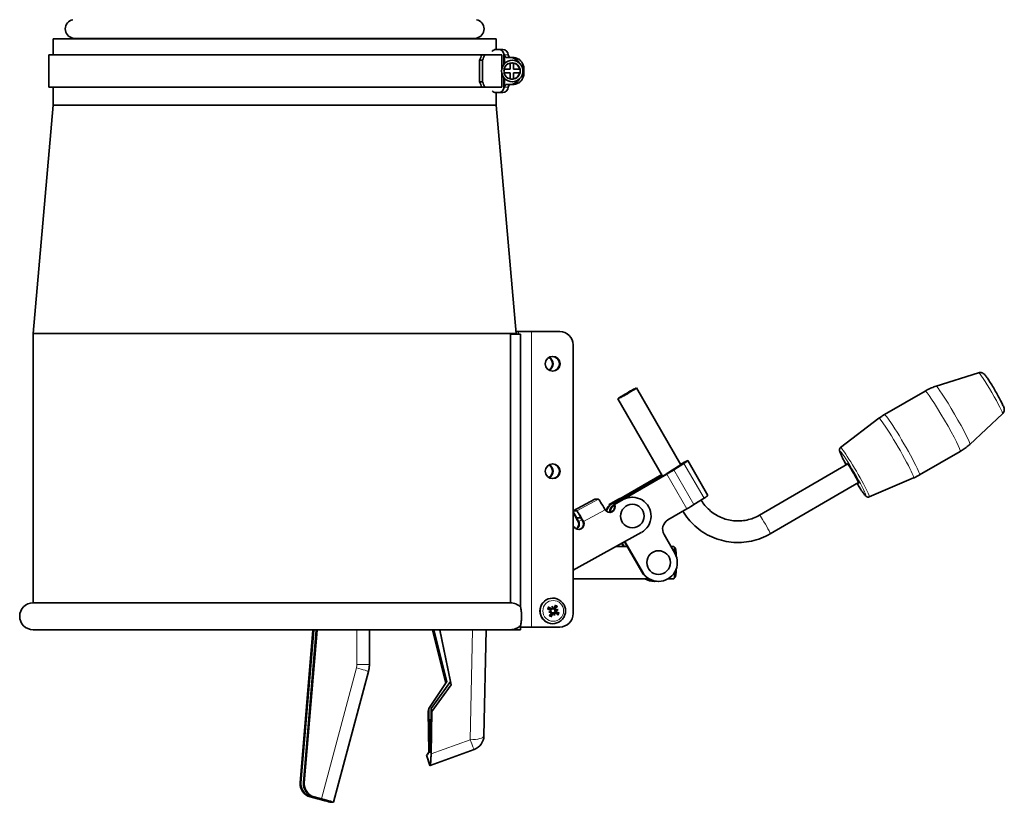
# Model space of a CAD drawing. Units: millimetres. Extents: x -992 to 3090, y -878 to 2735.
# Drawn here: x 713 to 1079, y 451 to 743 of the extents above; entities that cross this region are included whole.
import ezdxf

# ---------------------------------------------------------------- set-up
doc = ezdxf.new("R2010")
doc.units = ezdxf.units.MM
doc.layers.add('Widoczne (ISO)', color=7, linetype='Continuous', lineweight=35, true_color=0xe60000)
doc.layers.add('Widoczne wąskie (ISO)', color=3, linetype='Continuous', lineweight=9)

msp = doc.modelspace()

# ---------------------------------------------------------------- linework, layer by layer
at = {"layer": 'Widoczne (ISO)'}
for p, q in [((890.05, 735.59), (725.05, 735.59)), ((725.05, 729.59), (725.05, 735.59)), ((890.05, 731.59), (890.05, 735.59)), ((890.03, 731.59), (891.01, 731.59)), ((891.01, 731.59), (892.55, 731.59)), ((723.35, 729.59), (723.56, 729.59)), ((723.35, 729.59), (723.35, 717.59)), ((723.56, 729.59), (884.73, 729.59)), ((883.87, 727.59), (884.95, 727.59)), ((883.87, 719.59), (883.87, 727.59)), ((885.81, 729.59), (884.73, 729.59)), ((884.95, 727.59), (884.95, 719.59)), ((885.81, 729.59), (892.15, 729.59)), ((892.15, 724.52), (892.15, 729.59)), ((892.97, 729.59), (892.97, 726.15)), ((893.22, 726.43), (893.22, 729.59)), ((894.23, 728.59), (895.22, 728.59)), ((896.36, 728.59), (895.22, 728.59)), ((895.24, 726.52), (895.31, 726.52)), ((895.24, 724.24), (895.24, 726.52)), ((895.31, 724.24), (895.31, 726.52)), ((896.04, 726.59), (895.96, 726.59)), ((896.1, 727.59), (896.04, 727.59)), ((896.61, 726.52), (896.53, 726.52)), ((896.53, 726.52), (896.53, 724.24)), ((892.15, 717.59), (892.15, 722.66)), ((892.96, 724.24), (895.24, 724.24)), ((895.24, 722.94), (892.96, 722.94)), ((895.24, 724.24), (895.31, 724.24)), ((895.31, 722.94), (895.24, 722.94)), ((895.24, 720.66), (895.24, 722.94)), ((895.31, 720.66), (895.31, 722.94)), ((896.53, 724.24), (898.81, 724.24)), ((898.81, 722.94), (896.53, 722.94)), ((896.53, 722.94), (896.53, 720.66)), ((898.81, 724.24), (898.89, 724.24)), ((898.89, 722.94), (898.81, 722.94)), ((900.35, 722.59), (900.35, 724.59)), ((884.95, 719.59), (883.87, 719.59)), ((892.97, 721.02), (892.97, 717.59)), ((893.22, 717.59), (893.22, 720.75)), ((895.31, 720.66), (895.24, 720.66)), ((896.04, 720.59), (895.96, 720.59)), ((896.1, 719.59), (896.04, 719.59)), ((896.53, 720.66), (896.61, 720.66)), ((723.35, 717.59), (723.56, 717.59)), ((723.56, 717.59), (884.73, 717.59)), ((725.05, 710.92), (725.05, 717.59)), ((884.73, 717.59), (885.81, 717.59)), ((885.81, 717.59), (892.15, 717.59)), ((891.01, 715.59), (890.03, 715.59)), ((890.05, 710.92), (890.05, 715.59)), ((892.55, 715.59), (891.01, 715.59)), ((895.22, 718.59), (894.23, 718.59)), ((895.22, 718.59), (896.36, 718.59)), ((725.05, 710.92), (717.55, 625.92)), ((890.05, 710.92), (725.05, 710.92)), ((890.05, 710.92), (897.55, 625.92)), ((897.55, 625.92), (717.55, 625.92)), ((717.55, 525.59), (717.55, 625.92)), ((895.34, 525.59), (895.34, 625.59)), ((899.17, 625.59), (895.34, 625.59)), ((897.49, 626.59), (897.61, 626.59)), ((897.55, 625.59), (897.55, 625.92)), ((898.42, 626.59), (897.61, 626.59)), ((897.61, 626.59), (897.61, 625.59)), ((898.42, 626.59), (903.23, 626.59)), ((899.17, 523.97), (899.17, 625.59)), ((913.71, 626.59), (903.23, 626.59)), ((918.69, 621.59), (918.69, 521.59)), ((1069.8, 611.23), (1053.92, 606.25)), ((942.34, 605.59), (958.83, 577.03)), ((935.41, 601.59), (952.05, 572.77)), ((1034.74, 595.68), (1049.88, 604.46)), ((1018.35, 583.41), (1032.67, 594.3)), ((1078.69, 595.92), (1066.48, 584.6)), ((1047.79, 573.19), (1062.93, 581.98)), ((958.01, 576.44), (954.26, 574.07)), ((956.24, 575.14), (959.99, 577.51)), ((959.29, 577.51), (958.73, 577.21)), ((961.43, 578.53), (968.92, 565.55)), ((988.11, 558.22), (1021.01, 577.3)), ((951.71, 573.36), (932.92, 562.45)), ((933.13, 562.45), (951.76, 573.27)), ((953.37, 573.54), (934.26, 562.45)), ((937.14, 564), (953.59, 573.54)), ((992.13, 551.3), (1025.02, 570.38)), ((1029, 565.05), (1045.57, 572.08)), ((940.78, 564.9), (940.56, 564.9)), ((918.72, 559.8), (926.76, 564.23)), ((926.77, 564.23), (928.12, 564.23)), ((935.43, 564.04), (932.11, 562.21)), ((932.32, 562.21), (932.11, 562.21)), ((932.32, 562.21), (935.58, 564)), ((937.21, 564.04), (933.88, 562.21)), ((934.1, 562.21), (933.88, 562.21)), ((934.1, 562.21), (937.42, 564.04)), ((967.48, 564.53), (963.73, 562.15)), ((918.73, 559.81), (920.07, 559.81)), ((961.08, 560.56), (954.06, 556.48)), ((918.84, 553.94), (918.69, 553.86)), ((918.69, 553.74), (919.05, 553.94)), ((919.05, 553.94), (918.84, 553.94)), ((920.17, 557.18), (921.51, 557.18)), ((944.13, 551.76), (918.69, 537.77)), ((952.6, 551.02), (956.6, 544.1)), ((934.73, 546.59), (938.81, 546.59)), ((936.81, 547.73), (937.47, 546.59)), ((937.68, 546.59), (936.97, 547.82)), ((937.83, 548.29), (944.3, 537.08)), ((944.52, 537.08), (937.99, 548.38)), ((955.16, 546.59), (956.26, 546.59)), ((956.79, 546.07), (956.29, 546.57)), ((918.69, 534.59), (946.75, 534.59)), ((949.21, 533.59), (949, 533.59)), ((950.56, 533.59), (950.35, 533.59)), ((954.15, 534.59), (956.26, 534.59)), ((956.79, 535.1), (956.29, 534.6)), ((895.34, 525.59), (717.55, 525.59)), ((913.51, 526.68), (913.44, 526.73)), ((909.63, 522.11), (910.33, 522.31)), ((910.88, 524.33), (911.06, 523.6)), ((911.84, 520.85), (911.62, 521.57)), ((913.09, 523.07), (912.35, 522.87)), ((899.17, 515.59), (899.17, 517.2)), ((913.51, 518.49), (913.44, 518.45)), ((895.34, 515.59), (717.55, 515.59)), ((821.81, 515.36), (817.06, 458.61)), ((822.09, 515.36), (817.34, 458.61)), ((818.3, 458.61), (823.05, 515.36)), ((818.58, 458.61), (823.33, 515.36)), ((821.82, 515.59), (821.81, 515.36)), ((821.81, 515.36), (822.09, 515.36)), ((822.09, 515.36), (822.1, 515.59)), ((823.06, 515.59), (823.05, 515.36)), ((823.05, 515.36), (823.33, 515.36)), ((823.33, 515.36), (823.34, 515.59)), ((842.82, 502.65), (842.82, 515.59)), ((866.36, 515.4), (866.4, 515.59)), ((866.36, 515.4), (871.29, 495.64)), ((866.87, 515.59), (871.7, 496.25)), ((873.05, 496.25), (869.04, 515.59)), ((869.11, 515.4), (869.07, 515.59)), ((873.32, 495.09), (869.11, 515.4)), ((885.5, 476.1), (886.35, 515.59)), ((895.34, 515.59), (899.17, 515.59)), ((899.17, 516.59), (903.23, 516.59)), ((913.71, 516.59), (903.23, 516.59)), ((842.48, 500.07), (829.46, 451.34)), ((871.7, 496.25), (864.95, 486.27)), ((865.86, 486.27), (873.05, 496.25)), ((873.32, 495.09), (873.05, 496.25)), ((866.14, 485.11), (873.32, 495.09)), ((864.68, 485.11), (864.95, 486.27)), ((864.68, 485.11), (865, 470.08)), ((864.95, 486.27), (865.28, 470.51)), ((865.53, 470.51), (865.86, 486.27)), ((865.8, 469.35), (866.14, 485.11)), ((866.14, 485.11), (865.86, 486.27)), ((881.87, 471.05), (865.42, 465.09)), ((865.8, 469.35), (865.53, 470.51)), ((864.04, 468.85), (864.05, 468.85)), ((865.4, 465.09), (864.04, 468.85)), ((865.41, 465.09), (864.05, 468.85)), ((865.4, 465.09), (865.41, 465.09)), ((820.74, 453.36), (823.46, 452.63)), ((821.02, 453.36), (823.74, 452.63)), ((824.7, 452.63), (821.98, 453.36)), ((824.98, 452.63), (822.26, 453.36)), ((825.59, 452.37), (824.77, 452.37)), ((829.44, 451.34), (828.63, 451.34))]:
    msp.add_line(p, q, dxfattribs=at)
for centre, radius, start, end in [((733.05, 739.26), 3.5, 101.537, 258.463), ((882.05, 739.26), 3.5, 281.537, 78.463), ((732.3, 735.59), 0.25, 0, 78.463), ((882.8, 735.59), 0.25, 101.537, 180), ((892.55, 729.59), 2, 0, 90), ((895.55, 729.59), 1, 180, 270), ((892.55, 717.59), 2, 270, 0), ((895.55, 717.59), 1, 90, 180), ((717.55, 520.59), 5, 90, 270), ((880, 476.22), 5.5, 289.9032, 358.7733)]:
    msp.add_arc(centre, radius, start, end, dxfattribs=at)
for centre, major_axis, ratio, start_param, end_param in [((890.03, 729.59), (0, 2), 0.98184, 0, 0.848062), ((891.01, 729.59), (0, 2), 0.98184, 4.712389, 6.283185), ((808.55, 727.59), (-71.34, -71.34), 0.621513, 2.126884, 2.150696), ((808.55, 727.59), (72.36, 72.36), 0.621513, 5.268477, 5.291953), ((895.89, 723.59), (0, 3), 0.998202, 0.218399, 1.352398), ((895.22, 724.59), (0, 4), 0.998202, 5.266717, 6.283185), ((895.96, 723.59), (0, 3), 0.998202, 6.064787, 6.501584), ((896.04, 723.59), (0, 3), 0.998202, 3.141593, 6.283185), ((896.1, 723.59), (0, 4), 0.998202, 3.141593, 6.283185), ((895.89, 723.59), (0, 3), 0.998202, 4.930788, 6.064787), ((895.96, 723.59), (0, 3), 0.998202, 1.352398, 1.789195), ((895.89, 723.59), (0, -3), 0.998202, 4.930788, 6.064787), ((895.89, 723.59), (0, -3), 0.998202, 0.218399, 1.352398), ((895.96, 723.59), (0, -3), 0.998202, 1.352398, 1.789195), ((808.55, 719.59), (71.34, -71.34), 0.621513, 0.990897, 1.014708), ((808.55, 719.59), (-72.36, 72.36), 0.621513, 4.132825, 4.156301), ((895.22, 722.59), (0, -4), 0.998202, 0, 1.016468), ((895.96, 723.59), (0, -3), 0.998202, 6.064787, 6.501584), ((890.03, 717.59), (0, -2), 0.98184, 5.435123, 6.283185), ((891.01, 717.59), (0, -2), 0.98184, 0, 1.570796), ((913.71, 621.59), (0, 5), 0.997485, 4.712389, 6.283185), ((908.28, 614.59), (0, 2.75), 0.997485, 3.684614, 5.740164), ((908.49, 614.59), (0, -2.75), 0.997485, 0.498343, 2.643249), ((910.9, 614.59), (0, -2.75), 0.997485, 0.038764, 3.102829), ((908.28, 574.59), (0, 2.75), 0.997485, 3.684614, 5.740164), ((908.49, 574.59), (0, -2.75), 0.997485, 0.498343, 2.643249), ((910.9, 574.59), (0, -2.75), 0.997485, 0.038764, 3.102829), ((955.37, 575.03), (3.46, 2), 0.035505, 5.5592, 6.283185), ((955.37, 575.03), (6.06, 3.5), 0.035505, 5.5592, 7.129997), ((1022.93, 573.79), (2.17, -3.74), 0.061336, 5.893044, 9.814919), ((953.27, 573.54), (-1.3, -0.75), 0.035505, 1.632209, 2.417608), ((953.27, 573.54), (3.9, 2.25), 0.035505, 4.773802, 5.5592), ((940.56, 557.9), (0, 7), 0.997485, 0, 0.501577), ((940.78, 557.9), (0, 7), 0.997485, 3.643169, 6.784762), ((962.86, 562.05), (6.06, 3.5), 0.035505, 5.5592, 6.283185), ((928.93, 560.28), (-2.17, 3.94), 0.062142, 6.249037, 6.283185), ((930.28, 560.28), (-2.17, 3.94), 0.062142, 4.678241, 6.249037), ((932.35, 561.25), (0, -2), 0.997485, 5.213966, 8.355558), ((934.92, 558.99), (0, -4), 0.997485, 3.66633, 4.516609), ((935.13, 558.99), (0, 4), 0.997485, 0.524737, 1.413244), ((930.36, 561.25), (0, -2), 0.997485, 1.929673, 2.072373), ((932.13, 561.25), (0, -2), 0.997485, 0.053313, 2.072373), ((936.26, 558.99), (0, -4), 0.997485, 3.779703, 4.647065), ((930.57, 561.25), (0, 2), 0.997485, 5.14461, 5.213966), ((936.47, 558.99), (0, 4), 0.997485, 0.686666, 1.498539), ((936.26, 558.99), (0, -4), 0.997485, 3.66633, 3.770148), ((938.79, 557.9), (0, 7), 0.997485, 0.349844, 0.501577), ((960.76, 560.56), (-3.9, -2.25), 0.035505, 1.632209, 2.417608), ((920.89, 555.86), (-2.17, 3.94), 0.062142, 6.249037, 7.819834), ((922.23, 555.86), (-2.17, 3.94), 0.062142, 4.678241, 6.249037), ((920.8, 554.9), (0, -2), 0.997485, 5.213966, 8.355558), ((918.82, 554.9), (0, -2), 0.997485, 0.520539, 2.072373), ((919.03, 554.9), (0, 2), 0.997485, 3.601718, 5.213966), ((920.89, 555.86), (-0.72, 1.31), 0.062142, 6.249037, 7.819834), ((920.59, 554.9), (0, -2), 0.997485, 0.053313, 2.072373), ((922.23, 555.86), (-0.72, 1.31), 0.062142, 4.678241, 6.249037), ((956.06, 553.02), (0, -4), 0.997485, 3.66633, 5.237126), ((956.26, 540.59), (0, 6), 0.070871, 5.334229, 6.283185), ((950.56, 540.59), (0, -7), 0.997485, 5.237126, 8.378719), ((956.76, 540.59), (0, 5.5), 0.070871, 5.167388, 6.212076), ((950.35, 540.59), (0, -7), 0.997485, 5.237126, 6.283185), ((956.26, 540.59), (0, -6), 0.070871, 0, 0.948956), ((956.76, 540.59), (0, -5.5), 0.070871, 0.07111, 1.115798), ((949, 540.59), (0, -7), 0.997485, 5.742086, 6.283185), ((949.21, 540.59), (0, -7), 0.997485, 5.742086, 6.364474), ((911.11, 522.59), (0, -4.75), 0.997485, 2.627784, 6.796994), ((911.27, 522.38), (-3.25, -7.29), 0.022499, 4.387814, 4.537728), ((911.02, 523.05), (7.27, -3.3), 0.058086, 4.481625, 4.631539), ((910.52, 522.18), (-6.56, 4.54), 0.127483, 4.799549, 4.949463), ((911.22, 521.44), (7.43, 2.68), 0.15023, 1.629667, 1.732743), ((910.58, 523.78), (-7.76, -1.49), 0.187251, 1.411843, 1.514918), ((911.22, 522.3), (-4.57, -6.55), 0.029139, 4.817348, 4.967261), ((911.23, 522.59), (0, 1.34), 0.997485, 0.94757, 1.161302), ((910.2, 522.46), (-0.155, -0.249), 0.646541, 1.3726, 1.732736), ((910.3, 522.07), (-0.246, 0.221), 0.632193, 4.791007, 5.151143), ((911.23, 522.59), (0, 1.34), 0.997485, 2.518366, 2.732098), ((910.35, 522.79), (3.29, 7.28), 0.151374, 4.44609, 4.596003), ((912.01, 522.83), (-1.57, 7.75), 0.104844, 1.355447, 1.458522), ((909.68, 522.19), (2.64, -7.45), 0.239114, 1.673371, 1.776446), ((910.91, 523.71), (-0.019, 0.237), 0.684011, 3.83333, 4.193465), ((911.29, 523.82), (-0.371, -0.068), 0.621017, 0.792797, 1.152933), ((911.56, 521.36), (0.032, -0.239), 0.680835, 2.557599, 2.917734), ((911.97, 522.99), (-2.58, 7.47), 0.107309, 1.72088, 1.823955), ((911.94, 521.47), (0.377, 0.041), 0.620635, 2.142952, 2.503087), ((909.63, 522.34), (1.61, -7.74), 0.241579, 1.326419, 1.429494), ((911.23, 522.59), (0, -1.34), 0.997485, 2.518366, 2.732098), ((910.4, 522.88), (4.62, 6.51), 0.144734, 4.899224, 5.049137), ((911.1, 523), (6.52, -4.61), 0.04639, 4.916191, 5.066105), ((911.23, 522.59), (0, -1.34), 0.997485, 0.94757, 1.161302), ((911.07, 521.4), (7.72, 1.68), 0.159172, 1.270734, 1.37381), ((912.54, 523.1), (0.177, 0.245), 0.642296, 2.695218, 3.055354), ((912.65, 522.72), (-0.268, 0.209), 0.629724, 0.311241, 0.671376), ((910.42, 523.74), (-7.5, -2.51), 0.196193, 1.765704, 1.86878), ((910.61, 522.13), (-7.31, 3.21), 0.115788, 4.351619, 4.501533), ((913.71, 521.59), (0, -5), 0.997485, 0, 1.570796), ((822.03, 458.19), (0, -5), 0.997485, 4.62873, 6.021386), ((822.31, 458.19), (0, -5), 0.997485, 4.62873, 6.021386), ((823.27, 458.19), (0, -5), 0.997485, 4.62873, 6.021386), ((823.55, 458.19), (0, -5), 0.997485, 4.62873, 6.021386), ((823.81, 452.63), (4.83, -1.29), 0.018343, 4.643868, 6.214664), ((823.81, 452.63), (0.966, -0.258), 0.018343, 4.643868, 6.214664), ((824.63, 452.63), (0.966, -0.258), 0.018343, 6.214664, 7.78546), ((824.63, 452.63), (4.83, -1.29), 0.018343, 6.214664, 7.78546)]:
    msp.add_ellipse(centre, major_axis=major_axis, ratio=ratio, start_param=start_param, end_param=end_param, dxfattribs=at)
for centre, major_axis, ratio in [((896.04, 723.59), (0, 4), 0.998202), ((911.11, 614.59), (0, -2.75), 0.997485), ((938.87, 603.59), (3.46, 2), 0.035505), ((911.11, 574.59), (0, -2.75), 0.997485), ((940.78, 557.9), (0, -4.4), 0.997485), ((950.56, 540.59), (0, -4.4), 0.997485)]:
    msp.add_ellipse(centre, major_axis=major_axis, ratio=ratio, dxfattribs=at)
for points, knots in [([(893.22, 729.59), (893.22, 729.47), (893.25, 729.32), (893.34, 729.09), (893.43, 728.97), (893.6, 728.79), (893.73, 728.71), (893.95, 728.62), (894.1, 728.59), (894.23, 728.59)], [0.2971589, 0.2971589, 0.2971589, 0.2971589, 0.3341049, 0.3341049, 0.3711767, 0.3711767, 0.408399, 0.408399, 0.4457431, 0.4457431, 0.4457431, 0.4457431]), ([(900.35, 724.59), (900.35, 725.01), (900.28, 725.43), (900.03, 726.22), (899.83, 726.6), (899.34, 727.28), (899.04, 727.58), (898.37, 728.07), (897.99, 728.26), (897.19, 728.52), (896.77, 728.59), (896.36, 728.59)], [1.570796, 1.570796, 1.570796, 1.570796, 1.884956, 1.884956, 2.199115, 2.199115, 2.513274, 2.513274, 2.827433, 2.827433, 3.141593, 3.141593, 3.141593, 3.141593]), ([(896.36, 718.59), (896.77, 718.59), (897.19, 718.65), (897.99, 718.91), (898.37, 719.11), (899.04, 719.6), (899.34, 719.9), (899.83, 720.58), (900.03, 720.95), (900.28, 721.75), (900.35, 722.17), (900.35, 722.59)], [6.283185, 6.283185, 6.283185, 6.283185, 6.597345, 6.597345, 6.911504, 6.911504, 7.225663, 7.225663, 7.539822, 7.539822, 7.853982, 7.853982, 7.853982, 7.853982]), ([(894.23, 718.59), (894.1, 718.59), (893.95, 718.56), (893.73, 718.46), (893.6, 718.38), (893.43, 718.21), (893.34, 718.08), (893.25, 717.86), (893.22, 717.71), (893.22, 717.59)], [0.1485748, 0.1485748, 0.1485748, 0.1485748, 0.1859189, 0.1859189, 0.2231412, 0.2231412, 0.2602129, 0.2602129, 0.2971589, 0.2971589, 0.2971589, 0.2971589]), ([(1069.8, 611.23), (1070.01, 611.3), (1070.22, 611.32), (1070.61, 611.33), (1070.79, 611.29), (1071.12, 611.21), (1071.25, 611.15), (1071.49, 611.02), (1071.59, 610.96), (1071.78, 610.82), (1071.85, 610.75), (1072.09, 610.52), (1072.2, 610.39), (1072.55, 609.96), (1072.79, 609.63), (1073.38, 608.77), (1073.74, 608.21), (1074.49, 607.02), (1074.88, 606.39), (1075.65, 605.1), (1076.04, 604.43), (1076.79, 603.11), (1077.15, 602.47), (1077.81, 601.25), (1078.11, 600.68), (1078.62, 599.65), (1078.83, 599.2), (1079.09, 598.58), (1079.17, 598.37), (1079.28, 597.98), (1079.32, 597.84), (1079.35, 597.42), (1079.35, 597.25), (1079.25, 596.78), (1079.17, 596.54), (1078.91, 596.16), (1078.81, 596.03), (1078.69, 595.92)], [5.156879, 5.156879, 5.156879, 5.156879, 5.177896, 5.177896, 5.203727, 5.203727, 5.238057, 5.238057, 5.282424, 5.282424, 5.349403, 5.349403, 5.519273, 5.519273, 5.830667, 5.830667, 6.187944, 6.187944, 6.518959, 6.518959, 6.845187, 6.845187, 7.171103, 7.171103, 7.5005, 7.5005, 7.845327, 7.845327, 8.058073, 8.058073, 8.164445, 8.164445, 8.219114, 8.219114, 8.254947, 8.254947, 8.270818, 8.270818, 8.270818, 8.270818]), ([(1049.88, 604.46), (1050.14, 604.62), (1050.4, 604.76), (1050.93, 605.04), (1051.2, 605.17), (1051.74, 605.42), (1052.01, 605.54), (1052.56, 605.77), (1052.83, 605.87), (1053.38, 606.07), (1053.65, 606.16), (1053.92, 606.25)], [5.14305232, 5.14305232, 5.14305232, 5.14305232, 5.14581772, 5.14581772, 5.14858313, 5.14858313, 5.15134853, 5.15134853, 5.15411393, 5.15411393, 5.15687934, 5.15687934, 5.15687934, 5.15687934]), ([(1032.67, 594.3), (1032.8, 594.4), (1032.93, 594.5), (1033.2, 594.69), (1033.34, 594.79), (1033.61, 594.98), (1033.75, 595.07), (1034.03, 595.25), (1034.17, 595.34), (1034.45, 595.51), (1034.6, 595.6), (1034.74, 595.68)], [5.13537081, 5.13537081, 5.13537081, 5.13537081, 5.136907112, 5.136907112, 5.138443413, 5.138443413, 5.139979715, 5.139979715, 5.141516017, 5.141516017, 5.143052319, 5.143052319, 5.143052319, 5.143052319]), ([(1020.45, 576.98), (1020.17, 577.5), (1019.91, 578), (1019.27, 579.22), (1018.93, 579.9), (1018.38, 581.06), (1018.18, 581.51), (1018.01, 582.04), (1017.97, 582.17), (1017.94, 582.45), (1017.92, 582.55), (1017.96, 582.77), (1017.97, 582.83), (1018.03, 583), (1018.08, 583.13), (1018.24, 583.31), (1018.29, 583.36), (1018.35, 583.41)], [3.998034, 3.998034, 3.998034, 3.998034, 4.197971, 4.197971, 4.523092, 4.523092, 4.860547, 4.860547, 4.997959, 4.997959, 5.066665, 5.066665, 5.088618, 5.088618, 5.121755, 5.121755, 5.135371, 5.135371, 5.135371, 5.135371]), ([(1066.48, 584.6), (1066.27, 584.41), (1066.06, 584.22), (1065.61, 583.84), (1065.38, 583.66), (1064.92, 583.3), (1064.68, 583.12), (1064.19, 582.78), (1063.95, 582.61), (1063.44, 582.28), (1063.19, 582.13), (1062.93, 581.98)], [8.27081795, 8.27081795, 8.27081795, 8.27081795, 8.27358336, 8.27358336, 8.27634876, 8.27634876, 8.27911416, 8.27911416, 8.28187957, 8.28187957, 8.28464497, 8.28464497, 8.28464497, 8.28464497]), ([(1047.79, 573.19), (1047.65, 573.11), (1047.5, 573.03), (1047.21, 572.87), (1047.06, 572.79), (1046.77, 572.64), (1046.62, 572.56), (1046.32, 572.42), (1046.17, 572.35), (1045.87, 572.21), (1045.72, 572.15), (1045.57, 572.08)], [8.284644972, 8.284644972, 8.284644972, 8.284644972, 8.286181274, 8.286181274, 8.287717576, 8.287717576, 8.289253877, 8.289253877, 8.290790179, 8.290790179, 8.292326481, 8.292326481, 8.292326481, 8.292326481]), ([(1029, 565.05), (1028.89, 565), (1028.77, 564.98), (1028.54, 564.97), (1028.44, 564.98), (1028.25, 565.02), (1028.17, 565.05), (1028.01, 565.14), (1027.94, 565.18), (1027.71, 565.36), (1027.6, 565.48), (1027.28, 565.86), (1027.06, 566.15), (1026.44, 567), (1026.01, 567.63), (1025.2, 568.89), (1024.84, 569.46), (1024.47, 570.06)], [2.009141, 2.009141, 2.009141, 2.009141, 2.031994, 2.031994, 2.058419, 2.058419, 2.092495, 2.092495, 2.148016, 2.148016, 2.31298, 2.31298, 2.560994, 2.560994, 2.904894, 2.904894, 3.146478, 3.146478, 3.146478, 3.146478]), ([(966.43, 563.86), (967.25, 562.48), (968.28, 561.23), (970.71, 559.04), (972.13, 558.12), (975.19, 556.76), (976.82, 556.32), (980.14, 555.98), (981.83, 556.07), (985.09, 556.77), (986.67, 557.38), (988.11, 558.22)], [3.155008, 3.155008, 3.155008, 3.155008, 3.455752, 3.455752, 3.769911, 3.769911, 4.08407, 4.08407, 4.39823, 4.39823, 4.712389, 4.712389, 4.712389, 4.712389]), ([(959.6, 559.7), (960.82, 557.66), (962.35, 555.81), (965.98, 552.54), (968.11, 551.15), (972.7, 549.11), (975.15, 548.45), (980.14, 547.93), (982.68, 548.07), (987.59, 549.12), (989.96, 550.04), (992.13, 551.3)], [3.158273, 3.158273, 3.158273, 3.158273, 3.455752, 3.455752, 3.769911, 3.769911, 4.08407, 4.08407, 4.39823, 4.39823, 4.712389, 4.712389, 4.712389, 4.712389]), ([(899.17, 523.97), (899.13, 524.01), (899.09, 524.06), (898.82, 524.32), (898.55, 524.54), (897.97, 524.92), (897.66, 525.08), (897.06, 525.32), (896.72, 525.42), (896.02, 525.56), (895.67, 525.59), (895.34, 525.59)], [0.352234, 0.352234, 0.352234, 0.352234, 0.3691741, 0.3691741, 0.4648028, 0.4648028, 0.5604314, 0.5604314, 0.6583444, 0.6583444, 0.7562573, 0.7562573, 0.7562573, 0.7562573]), ([(912.07, 524.59), (912.07, 524.6), (912.08, 524.61), (912.09, 524.64), (912.1, 524.66), (912.11, 524.69), (912.12, 524.71), (912.14, 524.75), (912.14, 524.76), (912.15, 524.78)], [0.05659998, 0.05659998, 0.05659998, 0.05659998, 0.06162651, 0.06162651, 0.06776774, 0.06776774, 0.07392503, 0.07392503, 0.07853581, 0.07853581, 0.07853581, 0.07853581]), ([(913.51, 526.68), (913.95, 526.44), (914.35, 526.12), (915.02, 525.38), (915.29, 524.95), (915.7, 524.03), (915.83, 523.54), (915.93, 522.54), (915.89, 522.04), (915.67, 521.06), (915.48, 520.59), (914.96, 519.73), (914.64, 519.34), (914.02, 518.82), (913.78, 518.64), (913.51, 518.49)], [4.709837, 4.709837, 4.709837, 4.709837, 5.029603, 5.029603, 5.349648, 5.349648, 5.669954, 5.669954, 5.990399, 5.990399, 6.310809, 6.310809, 6.631021, 6.631021, 6.823813, 6.823813, 6.823813, 6.823813]), ([(899.17, 517.2), (899.19, 517.29), (899.21, 517.38), (899.27, 517.68), (899.3, 517.9), (899.38, 518.5), (899.43, 518.96), (899.46, 519.67), (899.47, 519.88), (899.48, 520.22), (899.48, 520.42), (899.48, 520.76), (899.48, 520.95), (899.47, 521.3), (899.46, 521.51), (899.43, 522.22), (899.38, 522.68), (899.3, 523.28), (899.27, 523.5), (899.21, 523.79), (899.19, 523.89), (899.17, 523.97)], [2.520209, 2.520209, 2.520209, 2.520209, 2.611225, 2.611225, 2.785306, 2.785306, 2.985785, 2.985785, 3.04524, 3.04524, 3.095269, 3.095269, 3.145297, 3.145297, 3.204752, 3.204752, 3.405231, 3.405231, 3.579313, 3.579313, 3.670329, 3.670329, 3.670329, 3.670329]), ([(909.34, 523.32), (909.34, 523.32), (909.33, 523.32), (909.3, 523.33), (909.28, 523.34), (909.25, 523.35), (909.23, 523.36), (909.2, 523.38), (909.18, 523.38), (909.17, 523.39)], [0.05659998, 0.05659998, 0.05659998, 0.05659998, 0.06162651, 0.06162651, 0.06776774, 0.06776774, 0.07392503, 0.07392503, 0.07853581, 0.07853581, 0.07853581, 0.07853581]), ([(909.54, 524.06), (909.56, 524.05), (909.57, 524.04), (909.6, 524.02), (909.62, 524), (909.65, 523.98), (909.66, 523.97), (909.68, 523.95), (909.69, 523.94), (909.69, 523.94)], [0.02009358, 0.02009358, 0.02009358, 0.02009358, 0.02470436, 0.02470436, 0.03086166, 0.03086166, 0.03700288, 0.03700288, 0.04202941, 0.04202941, 0.04202941, 0.04202941]), ([(909.88, 520.78), (909.89, 520.79), (909.9, 520.81), (909.92, 520.83), (909.94, 520.85), (909.96, 520.88), (909.97, 520.9), (909.99, 520.92), (909.99, 520.93), (910, 520.93)], [0.02009358, 0.02009358, 0.02009358, 0.02009358, 0.02470436, 0.02470436, 0.03086166, 0.03086166, 0.03700288, 0.03700288, 0.04202941, 0.04202941, 0.04202941, 0.04202941]), ([(910.17, 523.06), (910.17, 523.05), (910.18, 523.05), (910.23, 523.03), (910.27, 523), (910.34, 522.93), (910.38, 522.89), (910.42, 522.81), (910.44, 522.77), (910.47, 522.68), (910.47, 522.63), (910.48, 522.54), (910.47, 522.49), (910.45, 522.42), (910.44, 522.4), (910.43, 522.37)], [0.2084182, 0.2084182, 0.2084182, 0.2084182, 0.21081033, 0.21081033, 0.2270141, 0.2270141, 0.24321787, 0.24321787, 0.25700514, 0.25700514, 0.27079242, 0.27079242, 0.28457969, 0.28457969, 0.29197487, 0.29197487, 0.29197487, 0.29197487]), ([(910.24, 522.89), (910.28, 522.88), (910.31, 522.85), (910.38, 522.78), (910.4, 522.74), (910.43, 522.66), (910.44, 522.62), (910.44, 522.53), (910.43, 522.48), (910.4, 522.43), (910.39, 522.41), (910.38, 522.4)], [0, 0, 0, 0, 0.01285996, 0.01285996, 0.02571992, 0.02571992, 0.03841194, 0.03841194, 0.05110395, 0.05110395, 0.05644229, 0.05644229, 0.05644229, 0.05644229]), ([(911, 523.37), (910.98, 523.35), (910.96, 523.33), (910.91, 523.27), (910.87, 523.24), (910.8, 523.2), (910.75, 523.18), (910.66, 523.15), (910.61, 523.15), (910.52, 523.15), (910.47, 523.16), (910.38, 523.2), (910.33, 523.22), (910.3, 523.25), (910.29, 523.25), (910.29, 523.26), (910.28, 523.26)], [-0.08116454, -0.08116454, -0.08116454, -0.08116454, -0.07376936, -0.07376936, -0.05998209, -0.05998209, -0.04619482, -0.04619482, -0.03240754, -0.03240754, -0.01620377, -0.01620377, 0, 0, 0, 0.00239212, 0.00239212, 0.00239212, 0.00239212]), ([(910.33, 522.31), (910.35, 522.32), (910.36, 522.32), (910.4, 522.35), (910.42, 522.36), (910.43, 522.37)], [-2.7148388, -2.7148388, -2.7148388, -2.7148388, -2.6633766, -2.6633766, -2.5359678, -2.5359678, -2.5359678, -2.5359678]), ([(910.42, 522.25), (910.43, 522.24), (910.44, 522.24), (910.48, 522.21), (910.52, 522.18), (910.57, 522.11), (910.59, 522.07), (910.61, 521.99), (910.62, 521.94), (910.61, 521.85), (910.59, 521.81), (910.56, 521.76), (910.56, 521.76), (910.55, 521.75)], [0.02354357, 0.02354357, 0.02354357, 0.02354357, 0.0258252, 0.0258252, 0.03851169, 0.03851169, 0.05119818, 0.05119818, 0.06396747, 0.06396747, 0.07673675, 0.07673675, 0.08003868, 0.08003868, 0.08003868, 0.08003868]), ([(910.43, 522.37), (910.45, 522.36), (910.47, 522.34), (910.52, 522.29), (910.55, 522.25), (910.6, 522.18), (910.62, 522.13), (910.64, 522.04), (910.65, 521.99), (910.65, 521.9), (910.64, 521.84), (910.61, 521.75), (910.59, 521.7), (910.57, 521.66), (910.56, 521.65), (910.56, 521.65), (910.55, 521.64)], [-0.08116454, -0.08116454, -0.08116454, -0.08116454, -0.07376936, -0.07376936, -0.05998209, -0.05998209, -0.04619482, -0.04619482, -0.03240754, -0.03240754, -0.01620377, -0.01620377, 0, 0, 0, 0.00239212, 0.00239212, 0.00239212, 0.00239212]), ([(911.03, 523.54), (911.02, 523.53), (911.02, 523.52), (911, 523.48), (910.97, 523.45), (910.9, 523.39), (910.85, 523.37), (910.77, 523.35), (910.73, 523.34), (910.64, 523.35), (910.59, 523.37), (910.55, 523.39), (910.54, 523.4), (910.53, 523.41)], [0.02354357, 0.02354357, 0.02354357, 0.02354357, 0.0258252, 0.0258252, 0.03851169, 0.03851169, 0.05119818, 0.05119818, 0.06396747, 0.06396747, 0.07673675, 0.07673675, 0.08003868, 0.08003868, 0.08003868, 0.08003868]), ([(910.76, 521.53), (910.76, 521.53), (910.76, 521.54), (910.78, 521.59), (910.81, 521.64), (910.87, 521.71), (910.91, 521.75), (910.99, 521.8), (911.03, 521.82), (911.12, 521.85), (911.17, 521.85), (911.26, 521.85), (911.31, 521.85), (911.38, 521.83), (911.4, 521.82), (911.43, 521.81)], [0.2084182, 0.2084182, 0.2084182, 0.2084182, 0.21081033, 0.21081033, 0.2270141, 0.2270141, 0.24321787, 0.24321787, 0.25700514, 0.25700514, 0.27079242, 0.27079242, 0.28457969, 0.28457969, 0.29197487, 0.29197487, 0.29197487, 0.29197487]), ([(911.69, 523.65), (911.69, 523.64), (911.68, 523.64), (911.66, 523.59), (911.63, 523.54), (911.56, 523.46), (911.52, 523.43), (911.44, 523.38), (911.39, 523.36), (911.3, 523.33), (911.25, 523.32), (911.16, 523.32), (911.11, 523.33), (911.04, 523.35), (911.02, 523.36), (911, 523.37)], [0.2084182, 0.2084182, 0.2084182, 0.2084182, 0.21081033, 0.21081033, 0.2270141, 0.2270141, 0.24321787, 0.24321787, 0.25700514, 0.25700514, 0.27079242, 0.27079242, 0.28457969, 0.28457969, 0.29197487, 0.29197487, 0.29197487, 0.29197487]), ([(911.06, 523.6), (911.06, 523.57), (911.05, 523.54), (911.03, 523.46), (911.01, 523.42), (911, 523.37)], [-2.7148388, -2.7148388, -2.7148388, -2.7148388, -2.6633766, -2.6633766, -2.5359678, -2.5359678, -2.5359678, -2.5359678]), ([(911.06, 521.45), (911.08, 521.49), (911.11, 521.53), (911.18, 521.59), (911.22, 521.62), (911.3, 521.65), (911.34, 521.65), (911.43, 521.65), (911.48, 521.64), (911.53, 521.62), (911.55, 521.61), (911.56, 521.6)], [0, 0, 0, 0, 0.01285996, 0.01285996, 0.02571992, 0.02571992, 0.03841194, 0.03841194, 0.05110395, 0.05110395, 0.05644229, 0.05644229, 0.05644229, 0.05644229]), ([(911.67, 523.72), (911.65, 523.68), (911.63, 523.65), (911.56, 523.58), (911.52, 523.56), (911.44, 523.53), (911.4, 523.52), (911.31, 523.52), (911.26, 523.54), (911.21, 523.56), (911.19, 523.57), (911.18, 523.58)], [0, 0, 0, 0, 0.01285996, 0.01285996, 0.02571992, 0.02571992, 0.03841194, 0.03841194, 0.05110395, 0.05110395, 0.05644229, 0.05644229, 0.05644229, 0.05644229]), ([(911.43, 521.81), (911.44, 521.83), (911.45, 521.85), (911.5, 521.9), (911.54, 521.93), (911.62, 521.98), (911.67, 522), (911.76, 522.02), (911.81, 522.03), (911.9, 522.02), (911.96, 522.01), (912.06, 521.98), (912.11, 521.96), (912.15, 521.93), (912.15, 521.93), (912.16, 521.92), (912.17, 521.92)], [-0.08116454, -0.08116454, -0.08116454, -0.08116454, -0.07376936, -0.07376936, -0.05998209, -0.05998209, -0.04619482, -0.04619482, -0.03240754, -0.03240754, -0.01620377, -0.01620377, 0, 0, 0, 0.00239212, 0.00239212, 0.00239212, 0.00239212]), ([(911.62, 521.57), (911.6, 521.6), (911.58, 521.63), (911.51, 521.71), (911.47, 521.76), (911.43, 521.81)], [-2.7148388, -2.7148388, -2.7148388, -2.7148388, -2.6633766, -2.6633766, -2.5359678, -2.5359678, -2.5359678, -2.5359678]), ([(911.71, 521.64), (911.71, 521.65), (911.72, 521.65), (911.74, 521.7), (911.77, 521.73), (911.84, 521.79), (911.89, 521.81), (911.97, 521.83), (912.01, 521.83), (912.1, 521.82), (912.14, 521.81), (912.19, 521.78), (912.2, 521.78), (912.21, 521.77)], [0.02354357, 0.02354357, 0.02354357, 0.02354357, 0.0258252, 0.0258252, 0.03851169, 0.03851169, 0.05119818, 0.05119818, 0.06396747, 0.06396747, 0.07673675, 0.07673675, 0.08003868, 0.08003868, 0.08003868, 0.08003868]), ([(911.99, 522.8), (911.97, 522.82), (911.95, 522.83), (911.89, 522.88), (911.86, 522.92), (911.82, 523), (911.8, 523.05), (911.77, 523.14), (911.77, 523.19), (911.78, 523.28), (911.79, 523.33), (911.82, 523.43), (911.85, 523.48), (911.88, 523.52), (911.88, 523.52), (911.89, 523.53), (911.89, 523.53)], [-0.08116454, -0.08116454, -0.08116454, -0.08116454, -0.07376936, -0.07376936, -0.05998209, -0.05998209, -0.04619482, -0.04619482, -0.03240754, -0.03240754, -0.01620377, -0.01620377, 0, 0, 0, 0.00239212, 0.00239212, 0.00239212, 0.00239212]), ([(912.28, 522.12), (912.27, 522.12), (912.27, 522.13), (912.22, 522.15), (912.17, 522.18), (912.09, 522.24), (912.05, 522.28), (912, 522.36), (911.98, 522.41), (911.95, 522.5), (911.94, 522.55), (911.94, 522.64), (911.95, 522.69), (911.97, 522.76), (911.98, 522.78), (911.99, 522.8)], [0.2084182, 0.2084182, 0.2084182, 0.2084182, 0.21081033, 0.21081033, 0.2270141, 0.2270141, 0.24321787, 0.24321787, 0.25700514, 0.25700514, 0.27079242, 0.27079242, 0.28457969, 0.28457969, 0.29197487, 0.29197487, 0.29197487, 0.29197487]), ([(912.35, 522.87), (912.31, 522.86), (912.27, 522.85), (912.14, 522.83), (912.07, 522.82), (911.99, 522.8)], [-2.7148388, -2.7148388, -2.7148388, -2.7148388, -2.6633766, -2.6633766, -2.5359678, -2.5359678, -2.5359678, -2.5359678]), ([(912.32, 522.93), (912.31, 522.93), (912.3, 522.94), (912.26, 522.96), (912.22, 522.99), (912.17, 523.06), (912.15, 523.11), (912.13, 523.19), (912.12, 523.23), (912.13, 523.32), (912.15, 523.37), (912.17, 523.41), (912.18, 523.42), (912.18, 523.43)], [0.02354357, 0.02354357, 0.02354357, 0.02354357, 0.0258252, 0.0258252, 0.03851169, 0.03851169, 0.05119818, 0.05119818, 0.06396747, 0.06396747, 0.07673675, 0.07673675, 0.08003868, 0.08003868, 0.08003868, 0.08003868]), ([(912.5, 522.28), (912.46, 522.3), (912.42, 522.33), (912.36, 522.39), (912.34, 522.43), (912.31, 522.51), (912.3, 522.56), (912.3, 522.65), (912.31, 522.69), (912.34, 522.75), (912.35, 522.76), (912.36, 522.78)], [0, 0, 0, 0, 0.01283183, 0.01283183, 0.02566366, 0.02566366, 0.0383838, 0.0383838, 0.05110394, 0.05110394, 0.05644228, 0.05644228, 0.05644228, 0.05644228]), ([(912.81, 524.4), (912.81, 524.39), (912.8, 524.37), (912.78, 524.34), (912.76, 524.32), (912.74, 524.29), (912.72, 524.28), (912.71, 524.26), (912.7, 524.25), (912.69, 524.24)], [0.02009358, 0.02009358, 0.02009358, 0.02009358, 0.02470436, 0.02470436, 0.03086166, 0.03086166, 0.03700288, 0.03700288, 0.04202941, 0.04202941, 0.04202941, 0.04202941]), ([(913.16, 521.12), (913.14, 521.13), (913.13, 521.14), (913.1, 521.16), (913.08, 521.17), (913.05, 521.2), (913.03, 521.21), (913.01, 521.23), (913, 521.23), (912.99, 521.24)], [0.02009358, 0.02009358, 0.02009358, 0.02009358, 0.02470436, 0.02470436, 0.03086166, 0.03086166, 0.03700288, 0.03700288, 0.04202941, 0.04202941, 0.04202941, 0.04202941]), ([(913.34, 521.86), (913.35, 521.86), (913.37, 521.85), (913.39, 521.85), (913.41, 521.84), (913.45, 521.82), (913.47, 521.81), (913.5, 521.8), (913.52, 521.79), (913.53, 521.79)], [0.05659998, 0.05659998, 0.05659998, 0.05659998, 0.06162651, 0.06162651, 0.06776774, 0.06776774, 0.07392503, 0.07392503, 0.07853581, 0.07853581, 0.07853581, 0.07853581]), ([(895.34, 515.59), (895.67, 515.59), (896.02, 515.62), (896.72, 515.75), (897.06, 515.86), (897.66, 516.1), (897.97, 516.26), (898.55, 516.64), (898.82, 516.86), (899.09, 517.12), (899.13, 517.16), (899.17, 517.2)], [2.2721616, 2.2721616, 2.2721616, 2.2721616, 2.3700746, 2.3700746, 2.4679875, 2.4679875, 2.5636162, 2.5636162, 2.6592448, 2.6592448, 2.6761849, 2.6761849, 2.6761849, 2.6761849]), ([(910.62, 520.58), (910.62, 520.57), (910.61, 520.56), (910.61, 520.54), (910.6, 520.52), (910.59, 520.48), (910.58, 520.46), (910.56, 520.43), (910.56, 520.41), (910.55, 520.4)], [0.05659998, 0.05659998, 0.05659998, 0.05659998, 0.06162651, 0.06162651, 0.06776774, 0.06776774, 0.07392503, 0.07392503, 0.07853581, 0.07853581, 0.07853581, 0.07853581]), ([(842.82, 502.65), (842.82, 502.48), (842.82, 502.31), (842.8, 501.96), (842.78, 501.78), (842.75, 501.44), (842.72, 501.26), (842.67, 500.92), (842.64, 500.75), (842.57, 500.41), (842.53, 500.24), (842.48, 500.07)], [0, 0, 0, 0, 0.0523599, 0.0523599, 0.1047198, 0.1047198, 0.1570796, 0.1570796, 0.2094395, 0.2094395, 0.2617994, 0.2617994, 0.2617994, 0.2617994]), ([(865.28, 470.51), (864.88, 469.91), (864.46, 469.29), (864.22, 469.01), (864.13, 468.92), (864.07, 468.86), (864.04, 468.85)], [0, 0, 0, 0, 0.741295, 0.741295, 0.741295, 1, 1, 1, 1]), ([(864.05, 468.85), (864.2, 468.89), (864.63, 469.31), (865.07, 469.89), (865.22, 470.09), (865.38, 470.3), (865.53, 470.51)], [0, 0, 0, 0, 0.741295, 0.741295, 0.741295, 1, 1, 1, 1]), ([(865.34, 465.18), (865.23, 465.5), (865.11, 465.87), (864.87, 466.53), (864.77, 466.83), (864.66, 467.14)], [0, 0, 0, 0, 0.1321895, 0.1321895, 0.2321549, 0.2321549, 0.2321549, 0.2321549]), ([(865.41, 465.09), (865.45, 465.09), (865.5, 465.19), (865.6, 465.6), (865.64, 465.92), (865.71, 466.71), (865.73, 467.19), (865.77, 468.24), (865.79, 468.8), (865.8, 469.35)], [0, 0, 0, 0, 0.25, 0.25, 0.5, 0.5, 0.75, 0.75, 1, 1, 1, 1])]:
    msp.add_open_spline(points, degree=3, knots=knots, dxfattribs=at)
for points, weights in [([(912.07, 524.59), (911.88, 524.12), (911.76, 523.82)], [1.00324421584, 1.02820642196, 1]), ([(909.34, 523.32), (909.75, 523.2), (910.01, 523.12)], [1.00324421584, 1.02820642197, 1]), ([(910.15, 523.37), (909.97, 523.59), (909.69, 523.94)], [1, 1.02820642198, 1.00324421584]), ([(910.45, 521.5), (910.27, 521.28), (910, 520.93)], [1, 1.02820642196, 1.00324421584]), ([(910.01, 523.12), (910.09, 523.09), (910.17, 523.06)], [1, 1.07456653572, 1.14872900601]), ([(910.28, 523.26), (910.22, 523.31), (910.15, 523.37)], [1.14872900601, 1.07456653572, 1]), ([(910.55, 521.64), (910.51, 521.58), (910.45, 521.5)], [1.14872900601, 1.07456653572, 1]), ([(910.62, 520.58), (910.67, 521.06), (910.7, 521.36)], [1.00324421584, 1.02820642196, 1]), ([(910.7, 521.36), (910.73, 521.45), (910.76, 521.53)], [1, 1.07456653572, 1.14872900601]), ([(911.76, 523.82), (911.72, 523.73), (911.69, 523.65)], [1, 1.07456653572, 1.14872900601]), ([(911.89, 523.53), (911.95, 523.6), (912.01, 523.68)], [1.14872900601, 1.07456653572, 1]), ([(912.01, 523.68), (912.27, 523.9), (912.69, 524.24)], [1, 1.02820642196, 1.00324421584]), ([(912.17, 521.92), (912.23, 521.87), (912.31, 521.81)], [1.14872900601, 1.07456653572, 1]), ([(912.46, 522.06), (912.36, 522.09), (912.28, 522.12)], [1, 1.07456653572, 1.14872900601]), ([(912.31, 521.81), (912.58, 521.59), (912.99, 521.24)], [1, 1.02820642197, 1.00324421584]), ([(913.34, 521.86), (912.8, 521.98), (912.46, 522.06)], [1.00324421584, 1.02820642197, 1])]:
    msp.add_rational_spline(points, weights, degree=2, dxfattribs=at)
for points in [[(866.31, 515.59), (866.32, 515.52), (866.34, 515.46), (866.36, 515.4)], [(869.11, 515.4), (869.1, 515.46), (869.09, 515.52), (869.07, 515.59)], [(865.34, 465.18), (865.36, 465.12), (865.38, 465.09), (865.4, 465.09)]]:
    msp.add_open_spline(points, degree=3, dxfattribs=at)
at = {"layer": 'Widoczne wąskie (ISO)'}
for p, q in [((882.75, 735.83), (732.35, 735.83)), ((723.56, 729.59), (723.56, 717.59)), ((893.22, 729.59), (892.97, 729.59)), ((894.55, 729.59), (893.22, 729.59)), ((899.96, 724.59), (900.35, 724.59)), ((900.35, 724.59), (900.35, 724.59)), ((900.35, 724.59), (900.35, 722.59)), ((900.35, 722.59), (899.96, 722.59)), ((900.35, 722.59), (900.35, 722.59)), ((892.97, 717.59), (893.22, 717.59)), ((893.22, 717.59), (894.55, 717.59)), ((898.42, 625.59), (898.42, 626.59)), ((903.23, 516.59), (903.23, 626.59)), ((959.99, 577.51), (958.01, 576.44)), ((958.75, 577.17), (959.29, 577.51)), ((967.48, 564.53), (959.99, 577.51)), ((953.59, 573.54), (953.37, 573.54)), ((961.08, 560.56), (953.59, 573.54)), ((954.26, 574.07), (956.24, 575.14)), ((956.24, 575.14), (963.73, 562.15)), ((918.73, 559.81), (926.77, 564.23)), ((920.07, 559.81), (928.12, 564.23)), ((933.13, 562.45), (932.92, 562.45)), ((934.33, 562.45), (934.26, 562.45)), ((935.64, 564.04), (935.43, 564.04)), ((937.42, 564.04), (937.21, 564.04)), ((920.17, 557.18), (918.73, 559.81)), ((921.51, 557.18), (920.07, 559.81)), ((922.55, 555.86), (930.6, 560.28)), ((920.78, 555.86), (920.57, 555.86)), ((920.78, 555.86), (921.97, 556.51)), ((922.55, 555.86), (922.34, 555.86)), ((944.52, 537.08), (944.3, 537.08)), ((910.24, 522.89), (910.17, 523.06)), ((910.53, 523.41), (910.28, 523.26)), ((910.55, 521.75), (910.55, 521.64)), ((911.06, 521.45), (910.76, 521.53)), ((911.67, 523.72), (911.69, 523.65)), ((912.18, 523.43), (911.89, 523.53)), ((912.21, 521.77), (912.17, 521.92)), ((912.5, 522.28), (912.28, 522.12)), ((838.17, 515.59), (838.17, 502.65)), ((881.25, 515.4), (869.11, 515.4)), ((880.38, 474.63), (881.25, 515.4)), ((838.17, 502.65), (842.82, 502.65)), ((838, 501.36), (824.98, 452.63)), ((865.8, 469.35), (880.38, 474.63)), ((865.53, 470.6), (865.28, 470.51)), ((864.04, 468.85), (864.1, 468.87)), ((864.07, 468.86), (864.05, 468.85)), ((817.34, 458.61), (817.06, 458.61)), ((818.58, 458.61), (818.3, 458.61)), ((820.74, 453.36), (821.02, 453.36)), ((821.98, 453.36), (822.26, 453.36)), ((823.74, 452.63), (823.8, 452.87)), ((824.83, 452.6), (824.77, 452.37)), ((825.59, 452.37), (825.59, 452.38))]:
    msp.add_line(p, q, dxfattribs=at)
for centre, major_axis, ratio, start_param, end_param in [((896.36, 724.59), (0, 4), 0.998202, 4.712389, 6.283185), ((896.36, 722.59), (0, -4), 0.998202, 0, 1.570796), ((1074.24, 603.57), (-4.44, 7.66), 0.061336, 3.15542, 6.269358), ((1060.19, 595.42), (6.28, -10.82), 0.061336, 0.013827, 3.127766), ((1056.4, 593.22), (-6.53, 11.24), 0.061336, 3.141593, 6.283185), ((1039.12, 583.19), (-6.45, 11.11), 0.061336, 3.133911, 6.290867), ((1041.27, 584.44), (6.53, -11.24), 0.061336, 0, 3.141593), ((1023.68, 574.23), (5.33, -9.18), 0.061336, 6.275504, 9.432459), ((1022.93, 573.79), (-4.83, 8.32), 0.061336, 1.999751, 7.425027), ((990.12, 554.76), (2.01, -3.46), 0.061336, 0, 3.141593), ((911.21, 522.59), (0, 4.7), 0.997485, 5.769377, 9.938587), ((911.34, 522.59), (0, 2.13), 0.997485, 5.598754, 5.934895), ((911.35, 522.59), (0, 2.33), 0.997485, 5.601716, 5.931933), ((911.35, 522.59), (0, -2.33), 0.997485, 4.03092, 4.361137), ((911.34, 522.59), (0, 2.13), 0.997485, 0.886365, 1.222506), ((911.34, 522.59), (0, -2.13), 0.997485, 5.598754, 5.934895), ((911.34, 522.59), (0, -2.13), 0.997485, 0.886365, 1.222506), ((911.35, 522.59), (0, 2.33), 0.997485, 4.03092, 4.361137), ((911.35, 522.59), (0, -2.33), 0.997485, 5.601716, 5.931933), ((880.87, 516.99), (5.5, -0.12), 0.288503, 4.786475, 5.280494), ((880.77, 517.42), (0, 7), 0.070871, 4.418966, 4.447234), ((833.19, 502.65), (0, -5), 0.997485, 1.308997, 1.570796), ((837.65, 501.36), (4.83, -1.29), 0.018343, 0, 1.502275), ((880, 476.22), (5.5, -0.12), 0.288503, 4.786475, 6.283185), ((880, 476.22), (1.87, -5.17), 0.036289, 5.011897, 6.283185)]:
    msp.add_ellipse(centre, major_axis=major_axis, ratio=ratio, start_param=start_param, end_param=end_param, dxfattribs=at)
msp.add_ellipse((911.3, 522.59), major_axis=(0, 3.88), ratio=0.997485, dxfattribs=at)

doc.saveas('drawing.dxf')
